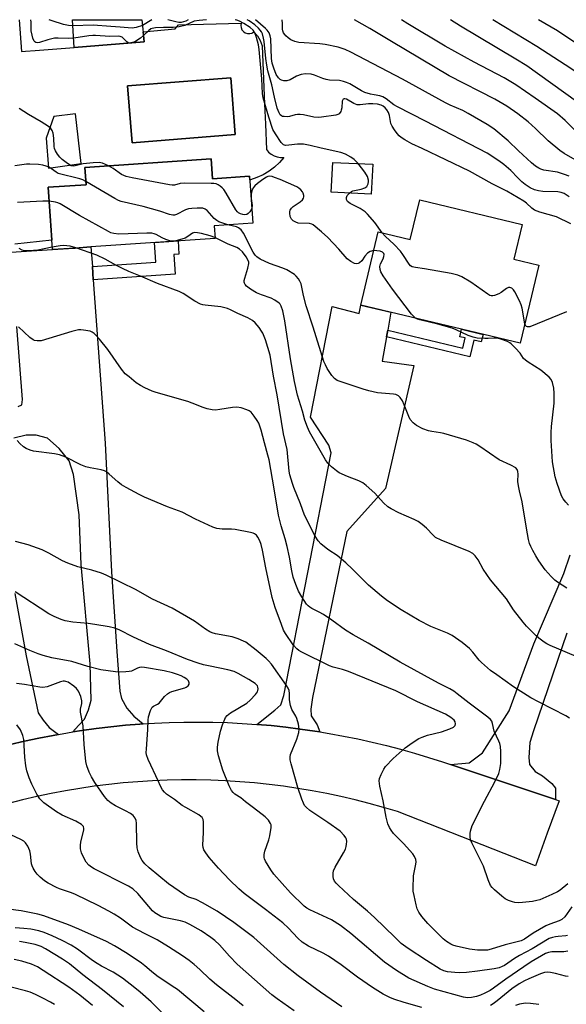
# Model space of a CAD drawing. Units: inches. Extents: x 1243770 to 1249770, y 573452 to 577452.
# Drawn here: x 1247244 to 1247430, y 577118 to 577452 of the extents above; entities that cross this region are included whole.
import ezdxf

# ---------------------------------------------------------------- set-up
doc = ezdxf.new("R2010")
doc.units = ezdxf.units.IN
doc.header["$MEASUREMENT"] = 0
for name, color, linetype in [('BLDG-Footprint', 5, 'Continuous'), ('CULTRL-Pad', 6, 'Continuous'), ('CULTRL-Swimming Pool in Ground', 4, 'Continuous'), ('TRANS-Driveway', 251, 'Continuous'), ('TRANS-Non Street Sidewalk', 7, 'Continuous'), ('TRANS-Road', 130, 'Continuous'), ('Undefined', 1, 'Continuous')]:
    doc.layers.add(name, color=color, linetype=linetype)

msp = doc.modelspace()

# ---------------------------------------------------------------- linework, layer by layer
at = {"layer": 'BLDG-Footprint'}
for points, elevation in [([(1247286.43, 577444.28), (1247262.69, 577442.36), (1247262.07, 577451.81), (1247285.55, 577451.81)], 752.82), ([(1247309.06, 577404.57), (1247309.51, 577397.84), (1247322.16, 577398.71), (1247323.25, 577382.77), (1247310.14, 577381.87), (1247310.43, 577377.58), (1247268.33, 577374.71), (1247262.96, 577374.34), (1247255.26, 577373.82), (1247253.82, 577394.95), (1247266.71, 577395.83), (1247266.31, 577401.65)], 745.22), ([(1247363.93, 577402.77), (1247363.45, 577392.64), (1247349.88, 577393.27), (1247350.35, 577403.41)], 750.24), ([(1247414.64, 577382.33), (1247411.82, 577370.55), (1247420.32, 577368.52), (1247413.97, 577342.02), (1247359.84, 577354.99), (1247365.79, 577379.83), (1247376.67, 577377.22), (1247379.89, 577390.66)], 749.14)]:
    msp.add_lwpolyline(points, close=True, dxfattribs=dict(at, elevation=elevation))
at = {"layer": 'CULTRL-Pad'}
msp.add_polyline3d([(1247243.99, 577451.81, 0), (1247244.82, 577440.98, 0), (1247246.07, 577441.08, 0), (1247249.43, 577441.33, 0), (1247262.69, 577442.36, 0), (1247286.43, 577444.28, 0), (1247286.04, 577447.64, 0), (1247296.9, 577448.67, 0), (1247298.04, 577450.09, 0), (1247319.34, 577450.66, 0), (1247319.19, 577449.9, 0), (1247319.26, 577449.13, 0), (1247319.55, 577448.41, 0), (1247320.04, 577447.8, 0), (1247320.67, 577447.36, 0), (1247321.41, 577447.11, 0), (1247322.18, 577447.08, 0), (1247322.93, 577447.28, 0), (1247323.6, 577447.68, 0), (1247324.81, 577446.29, 0), (1247325.77, 577444.71, 0), (1247326.44, 577442.99, 0), (1247327.24, 577423.19, 0), (1247327.51, 577416.38, 0), (1247327.86, 577407.78, 0), (1247328.59, 577406.9, 0), (1247329.47, 577406.17, 0), (1247330.47, 577405.61, 0), (1247331.55, 577405.23, 0), (1247332.68, 577405.06, 0), (1247333.82, 577405.08, 0), (1247332.3, 577403.33, 0), (1247330.61, 577401.75, 0), (1247328.75, 577400.36, 0), (1247326.76, 577399.18, 0), (1247324.65, 577398.22, 0), (1247322.46, 577397.48, 0), (1247322.25, 577397.44, 0), (1247322.16, 577398.71, 0), (1247309.51, 577397.84, 0), (1247309.06, 577404.57, 0), (1247266.31, 577401.65, 0), (1247266.71, 577395.83, 0), (1247253.82, 577394.95, 0), (1247255.05, 577376.98, 0), (1247242.52, 577375.69, 0)], dxfattribs=at)
for points in [[(1247317.28, 577412.83, 0), (1247315.75, 577432.14, 0), (1247280.73, 577429.36, 0), (1247282.26, 577410.05, 0)], [(1247265.05, 577402.96, 0), (1247263.11, 577419.83, 0), (1247255.7, 577418.98, 0), (1247253.1, 577411.57, 0), (1247253.96, 577401.41, 0)]]:
    msp.add_polyline3d(points, close=True, dxfattribs=at)
at = {"layer": 'CULTRL-Swimming Pool in Ground'}
msp.add_lwpolyline([(1247317.28, 577412.83), (1247282.26, 577410.05), (1247280.73, 577429.36), (1247315.75, 577432.14)], close=True, dxfattribs=at)
at = {"layer": 'TRANS-Driveway'}
msp.add_lwpolyline([(1247369, 577346.46), (1247368.59, 577344.18), (1247367.11, 577335.91), (1247377.83, 577334.5), (1247368.3, 577292.7), (1247355.1, 577278.12), (1247343.44, 577221.86), (1247342.91, 577217.82), (1247343.09, 577215.53), (1247345.02, 577212.54), (1247346.02, 577210.12), (1247344.25, 577210.4), (1247339.35, 577211.11), (1247334.43, 577211.73), (1247329.5, 577212.25), (1247324.56, 577212.68), (1247330.75, 577217.48), (1247332.73, 577219.27), (1247333.81, 577222.51), (1247349.85, 577304.87), (1247349.06, 577307.41), (1247342.86, 577316.95), (1247350.21, 577354.45), (1247359.28, 577352.11), (1247359.84, 577354.99), (1247370.09, 577352.53)], close=True, dxfattribs=at)
at = {"layer": 'TRANS-Non Street Sidewalk'}
for points in [[(1247269.13, 577363.57), (1247268.81, 577368.03), (1247290.37, 577369.5), (1247289.92, 577376.18), (1247297.89, 577376.73), (1247298.2, 577372.26), (1247296.44, 577372.14), (1247296.89, 577365.46)], [(1247368.59, 577344.18), (1247369, 577346.46), (1247394.44, 577340.37), (1247395.27, 577343.81), (1247393.44, 577344.25), (1247394.05, 577346.79), (1247401.36, 577345.04), (1247400.75, 577342.5), (1247398.21, 577343.11), (1247396.85, 577337.41)]]:
    msp.add_lwpolyline(points, close=True, dxfattribs=at)
at = {"layer": 'TRANS-Road'}
for points in [[(1247241.2, 577372.96), (1247255.26, 577373.82), (1247262.47, 577374.31), (1247262.96, 577374.34), (1247268.33, 577374.71), (1247268.81, 577368.03), (1247269.13, 577363.57), (1247273.14, 577308.09), (1247275.32, 577264.49), (1247277.09, 577237.37), (1247278.13, 577223.96), (1247278.72, 577221.43), (1247280.52, 577218.15), (1247282.9, 577215.47), (1247286.05, 577212.85), (1247284.94, 577212.78), (1247280, 577212.38), (1247275.07, 577211.87), (1247270.15, 577211.28), (1247265.24, 577210.6), (1247262.14, 577210.11), (1247264.11, 577212.28), (1247266.15, 577214.42), (1247267.54, 577217.63), (1247268.39, 577220.94), (1247268.07, 577233.25), (1247264.97, 577266.94), (1247264.33, 577283.78), (1247262.46, 577297.49), (1247260.99, 577302.06), (1247257.49, 577306.35), (1247253.6, 577309.84), (1247249.7, 577310.78), (1247246.34, 577310.78), (1247242.18, 577309.84)], [(1247243.65, 577320.52), (1247244.83, 577321.11), (1247245.12, 577322.88), (1247243.2, 577347.68)], [(1247429.72, 577243.68), (1247418.47, 577210.54), (1247417.26, 577206.52), (1247416.86, 577201.46), (1247417.06, 577199.05), (1247419.07, 577196.64), (1247421.48, 577195.23), (1247424.7, 577192.62), (1247425.9, 577191.02), (1247425.9, 577189.01), (1247425.96, 577187.17), (1247390.27, 577199.03), (1247396.69, 577199.58), (1247401.13, 577203.02), (1247410.24, 577217.31), (1247418.62, 577239.96), (1247428.72, 577263.85), (1247430.94, 577270.25)], [(1247242.45, 577257.06), (1247246.35, 577235.95), (1247250.37, 577216.61), (1247252.12, 577214.07), (1247254.13, 577211.65), (1247257.29, 577209.28), (1247255.46, 577208.96), (1247250.6, 577208), (1247245.75, 577206.95), (1247240.93, 577205.81)], [(1247240.93, 577205.81), (1247245.75, 577206.95), (1247250.6, 577208), (1247255.46, 577208.96), (1247257.29, 577209.28), (1247260.34, 577209.83), (1247262.14, 577210.11), (1247265.24, 577210.6), (1247270.15, 577211.28), (1247275.07, 577211.87), (1247280, 577212.38), (1247284.94, 577212.78), (1247286.05, 577212.85), (1247289.89, 577213.09), (1247294.84, 577213.31), (1247299.8, 577213.44), (1247304.75, 577213.48), (1247309.71, 577213.42), (1247314.66, 577213.27), (1247319.62, 577213.02), (1247324.56, 577212.68), (1247329.5, 577212.25), (1247334.43, 577211.73), (1247339.35, 577211.11), (1247344.25, 577210.4), (1247346.02, 577210.12), (1247349.15, 577209.6), (1247354.02, 577208.71), (1247358.88, 577207.73), (1247363.72, 577206.65), (1247368.54, 577205.49), (1247373.34, 577204.23), (1247378.11, 577202.89), (1247382.85, 577201.45), (1247387.57, 577199.93), (1247390.27, 577199.03), (1247425.96, 577187.17), (1247427.19, 577186.76), (1247423.15, 577175.74), (1247419.11, 577164.72), (1247372.28, 577183.07), (1247367.54, 577184.5), (1247362.76, 577185.83), (1247357.97, 577187.05), (1247353.14, 577188.18), (1247348.3, 577189.21), (1247343.43, 577190.13), (1247338.55, 577190.96), (1247333.65, 577191.68), (1247328.74, 577192.3), (1247323.81, 577192.81), (1247318.87, 577193.23), (1247313.93, 577193.53), (1247308.98, 577193.74), (1247304.03, 577193.84), (1247299.08, 577193.84), (1247294.13, 577193.74), (1247289.18, 577193.53), (1247284.24, 577193.22), (1247279.3, 577192.8), (1247274.37, 577192.28), (1247269.46, 577191.66), (1247264.56, 577190.94), (1247259.68, 577190.12), (1247254.81, 577189.18), (1247249.97, 577188.16), (1247245.15, 577187.03), (1247240.35, 577185.8)]]:
    msp.add_lwpolyline(points, dxfattribs=at)
at = {"layer": 'Undefined'}
msp.add_line((1247281.86, 577443.91, 750), (1247281.46, 577443.88, 750), dxfattribs=at)
for points, elevation in [([(1247285.77, 577449.9), (1247283.68, 577449.14), (1247282.27, 577448.91), (1247278.26, 577449.33), (1247275.03, 577449.5), (1247269.06, 577449.99), (1247262.21, 577449.76)], 752), ([(1247430.59, 577391.68), (1247428.87, 577392.82), (1247427.8, 577393.2), (1247426.68, 577393.4), (1247421.66, 577393.56), (1247420.2, 577393.7), (1247418.83, 577394.1), (1247417.37, 577394.81), (1247415.62, 577395.92), (1247414.52, 577396.8), (1247413.13, 577398.11), (1247410.74, 577400.63), (1247408.4, 577402.66), (1247406.74, 577403.87), (1247402.79, 577406.48), (1247381.82, 577417.4), (1247372.34, 577422.24), (1247371.09, 577422.97), (1247368.51, 577424.93), (1247367.3, 577425.67), (1247366.31, 577426), (1247364.37, 577426.27), (1247363.21, 577426.51), (1247361.23, 577427.1), (1247360.11, 577427.64), (1247357.9, 577429.01), (1247356.1, 577430.02), (1247355.06, 577430.51), (1247354.04, 577430.87), (1247352.7, 577431.16), (1247349.26, 577431.33), (1247348.12, 577431.47), (1247347, 577431.83), (1247344.15, 577433.01), (1247343.07, 577433.28), (1247341.09, 577433.42), (1247339.7, 577433.22), (1247338.09, 577432.66), (1247335.87, 577431.46), (1247334.83, 577431.08), (1247334.3, 577431.03), (1247333.78, 577431.09), (1247333, 577431.32), (1247332.52, 577431.56), (1247331.92, 577432.09), (1247331.2, 577433.2), (1247330.33, 577435.33), (1247329.76, 577437.03), (1247329.54, 577438.7), (1247329.33, 577445.35), (1247329.15, 577446.39), (1247328.75, 577447.35), (1247328.15, 577448.25), (1247327.59, 577448.88), (1247324.16, 577451.81)], 754), ([(1247430.58, 577398.69), (1247429.01, 577399.31), (1247426.56, 577400.07), (1247421.98, 577400.73), (1247420.94, 577401.05), (1247420.23, 577401.4), (1247419.1, 577402.16), (1247417.8, 577403.2), (1247413.41, 577407.28), (1247409.82, 577410.75), (1247405.04, 577414.73), (1247402.73, 577416.3), (1247396.34, 577419.98), (1247394.46, 577420.95), (1247390.19, 577422.82), (1247388.62, 577423.6), (1247374.03, 577431.62), (1247356.46, 577440.8), (1247354.62, 577441.69), (1247352.2, 577442.47), (1247347.74, 577443.44), (1247346, 577443.65), (1247338.82, 577444.09), (1247337.46, 577444.44), (1247336.19, 577445.01), (1247335.27, 577445.64), (1247334.43, 577446.36), (1247334.07, 577446.76), (1247333.69, 577447.37), (1247333.44, 577448.07), (1247333.35, 577448.62), (1247333.36, 577450.6), (1247333.23, 577451.61), (1247333.15, 577451.81)], 756), ([(1247527.82, 577357.11), (1247526.48, 577357.78), (1247525.94, 577358.22), (1247525.42, 577358.89), (1247524.31, 577360.63), (1247523.58, 577361.55), (1247518.3, 577367.11), (1247516.73, 577368.57), (1247509.5, 577374.38), (1247499.83, 577381.03), (1247497.89, 577382.22), (1247492.28, 577385.41), (1247475.34, 577395.58), (1247470.61, 577397.81), (1247460.69, 577401.83), (1247458.76, 577402.84), (1247456, 577404.89), (1247453.99, 577406.51), (1247445.95, 577414.17), (1247441.85, 577417.74), (1247416.26, 577436.11), (1247412.42, 577438.47), (1247393.72, 577449.64), (1247390.3, 577451.8)], 762), ([(1247532.75, 577364.88), (1247530.43, 577365.17), (1247529.46, 577365.6), (1247528.55, 577366.2), (1247527.5, 577367.19), (1247523.21, 577372.04), (1247517.09, 577377.69), (1247514.26, 577379.85), (1247505.91, 577385.64), (1247502.52, 577387.8), (1247493.72, 577393.03), (1247481.79, 577400.63), (1247473.93, 577404.44), (1247467.43, 577407.44), (1247464.37, 577409.08), (1247462.9, 577410.01), (1247461.99, 577410.73), (1247460.07, 577412.54), (1247456.47, 577416.6), (1247454.78, 577418.13), (1247442.09, 577427.67), (1247431.16, 577435.29), (1247419.57, 577442.72), (1247404.68, 577451.8)], 764), ([(1247434.23, 577442.92), (1247426.62, 577447.98), (1247420.18, 577451.8)], 766), ([(1247281.46, 577443.88), (1247280.97, 577443.96), (1247280.45, 577444.26), (1247279.47, 577445.37), (1247278.9, 577445.84), (1247278.23, 577446.16), (1247277.75, 577446.26), (1247274.74, 577446.08), (1247269.9, 577446.5), (1247268.96, 577446.5), (1247267.61, 577446.36), (1247262.48, 577445.57)], 750), ([(1247286.18, 577446.41), (1247285.09, 577445.54), (1247283.6, 577444.54), (1247282.85, 577444.19), (1247281.86, 577443.91)], 750), ([(1247266.64, 577396.95), (1247265.54, 577397.49), (1247264.56, 577397.83), (1247257.22, 577399.67), (1247256.53, 577400.02), (1247254.98, 577401.23), (1247254.25, 577401.68), (1247253.16, 577402.12), (1247252.03, 577402.44), (1247250.57, 577402.66), (1247247.64, 577402.83), (1247246.49, 577402.75), (1247242.51, 577402.26)], 746), ([(1247356, 577392.99), (1247356.68, 577393.49), (1247357.18, 577393.7), (1247359.95, 577394.29), (1247361.27, 577394.77), (1247361.91, 577395.23), (1247362.19, 577395.64), (1247362.38, 577396.12), (1247362.52, 577396.9), (1247362.49, 577397.39), (1247362.15, 577398.61), (1247361.19, 577400.1), (1247358.93, 577403)], 750), ([(1247322.9, 577387.86), (1247322.65, 577387.28), (1247322.19, 577386.6), (1247321.64, 577386.02), (1247321.21, 577385.76), (1247320.53, 577385.63), (1247319.81, 577385.69), (1247319.12, 577385.9), (1247318.44, 577386.27), (1247318.02, 577386.64), (1247317.5, 577387.33), (1247314.22, 577392.93), (1247313.42, 577394.15), (1247312.85, 577394.75), (1247312.22, 577395.27), (1247311.54, 577395.73), (1247310.83, 577396.07), (1247309.99, 577396.23), (1247309.13, 577396.28), (1247300.04, 577396.34), (1247298.61, 577396.2), (1247296.69, 577395.64), (1247295.85, 577395.64), (1247294.98, 577395.75), (1247282.36, 577398.14), (1247280.33, 577398.63), (1247279.49, 577398.93), (1247278.71, 577399.33), (1247275.82, 577401.37), (1247274.33, 577402.2)], 748), ([(1247314.82, 577382.19), (1247313.04, 577382.72), (1247311.73, 577383.26), (1247310.99, 577383.65), (1247310.11, 577384.4), (1247307.73, 577387.08), (1247307.08, 577387.55), (1247306.34, 577387.83), (1247305.5, 577387.91), (1247304.34, 577387.89), (1247302.59, 577387.78), (1247301.45, 577387.62), (1247300.44, 577387.25), (1247297.4, 577385.72), (1247296.62, 577385.47), (1247296.09, 577385.44), (1247295, 577385.68), (1247291.66, 577386.8), (1247286.06, 577388.43), (1247278.53, 577390.13), (1247277.71, 577390.43), (1247276.41, 577391.12), (1247266.64, 577396.95)], 746), ([(1247364.27, 577373.46), (1247363.04, 577373.14), (1247362.18, 577372.58), (1247361.27, 577371.57), (1247360.19, 577370), (1247359.42, 577369.31), (1247358.96, 577369.08), (1247358.49, 577368.97), (1247357.73, 577369.13), (1247356.45, 577369.78), (1247355.28, 577370.66), (1247352.4, 577373.96), (1247348.74, 577377.87), (1247346.52, 577379.88), (1247343.7, 577382.17), (1247343.25, 577382.43), (1247342.47, 577382.64), (1247338.67, 577382.79), (1247337.89, 577383.05), (1247336.94, 577383.59), (1247336.36, 577384.13), (1247335.95, 577385.08), (1247335.78, 577386.16), (1247335.8, 577386.69), (1247335.93, 577387.18), (1247336.32, 577387.84), (1247336.9, 577388.39), (1247339.35, 577389.95), (1247340.13, 577390.65), (1247340.48, 577391.25), (1247340.57, 577391.7), (1247340.52, 577392.18), (1247340.29, 577392.91), (1247340.05, 577393.37), (1247339.52, 577394.05), (1247338.87, 577394.63), (1247338.14, 577395.1), (1247332.52, 577397.56), (1247330.63, 577398.29), (1247329.82, 577398.56), (1247329, 577398.69), (1247328.32, 577398.6), (1247327.85, 577398.41), (1247326.67, 577397.62), (1247324.84, 577396.18), (1247323.97, 577395.43), (1247323.41, 577394.8), (1247322.92, 577393.77), (1247322.71, 577392.61), (1247322.73, 577391.12), (1247323.04, 577388.8), (1247322.9, 577387.86)], 748), ([(1247367.16, 577379.5), (1247364.6, 577382.95), (1247362.14, 577385.84), (1247361.36, 577386.61), (1247359.64, 577387.77), (1247356.27, 577389.46), (1247355.41, 577390.1), (1247355.05, 577390.75), (1247354.98, 577391.46), (1247355.28, 577392.16), (1247356, 577392.99)], 750), ([(1247254.14, 577390.2), (1247251.95, 577390.18), (1247243.36, 577389.79)], 744), ([(1247310.41, 577377.9), (1247308.74, 577378.48), (1247305.87, 577379.23), (1247304.48, 577379.52), (1247303.41, 577379.57), (1247302.81, 577379.38), (1247301.25, 577378.21), (1247300.27, 577377.69), (1247297.54, 577376.86), (1247296.72, 577376.69), (1247295.89, 577376.62), (1247295.1, 577376.75), (1247293.79, 577377.18), (1247292.51, 577377.74), (1247290.46, 577378.94), (1247289.77, 577379.18), (1247289.01, 577379.33), (1247287.25, 577379.36), (1247277.84, 577379.09), (1247276.11, 577379.21), (1247275.05, 577379.54), (1247274.29, 577379.9), (1247264.48, 577385.4), (1247257.87, 577389.35), (1247257.12, 577389.67), (1247256.31, 577389.89), (1247254.14, 577390.2)], 744), ([(1247429.78, 577258.89), (1247426.62, 577260.94), (1247425.72, 577261.64), (1247424.5, 577262.81), (1247422.4, 577265.11), (1247420.31, 577268.2), (1247419.23, 577269.9), (1247418.22, 577271.7), (1247417.55, 577273.01), (1247417.15, 577274.01), (1247416.81, 577275.37), (1247416.08, 577279.32), (1247414.67, 577288.17), (1247413.7, 577291.95), (1247413.36, 577293.65), (1247413.2, 577295.07), (1247413.21, 577297.64), (1247413.13, 577298.47), (1247412.91, 577299.14), (1247412.44, 577299.7), (1247410.8, 577300.66), (1247406.8, 577302.48), (1247400.27, 577306.96), (1247399.06, 577307.74), (1247398.05, 577308.28), (1247395.71, 577309.1), (1247388.07, 577311.35), (1247386.92, 577311.61), (1247383.98, 577312.03), (1247382.84, 577312.27), (1247380.89, 577313.03), (1247378.75, 577314.09), (1247377.61, 577315.02), (1247376.66, 577316.15), (1247376.15, 577317.16), (1247374.6, 577321.14), (1247373.97, 577322.5), (1247373.19, 577323.62), (1247372.64, 577324.15), (1247372.22, 577324.43), (1247371.75, 577324.62), (1247370.92, 577324.79), (1247365.56, 577325.18), (1247362.65, 577325.84), (1247360.67, 577326.42), (1247352.88, 577328.99), (1247351.81, 577329.43), (1247350.94, 577330.03), (1247350.05, 577331.09), (1247348.49, 577333.49), (1247347.86, 577334.66), (1247347.39, 577335.86), (1247343.73, 577347.43), (1247341.34, 577354.67), (1247340.42, 577358.23), (1247339.59, 577362.22), (1247339.2, 577363.08), (1247338.73, 577363.83), (1247338, 577364.74), (1247337.37, 577365.3), (1247334.75, 577366.91), (1247333.45, 577367.47), (1247328.85, 577369.03), (1247325.78, 577370.55), (1247324.6, 577371.3), (1247324.02, 577371.91), (1247323.4, 577372.9), (1247320.04, 577379.34), (1247319.26, 577380.52), (1247318.44, 577381.19), (1247317.71, 577381.54), (1247314.82, 577382.19)], 746), ([(1247415.54, 577348.58), (1247414.62, 577353.97), (1247414.33, 577355.1), (1247413.76, 577356.41), (1247412.12, 577359.5), (1247411.66, 577360.2), (1247411.1, 577360.74), (1247410.43, 577360.99), (1247409.97, 577360.94), (1247409.28, 577360.6), (1247407.46, 577359.26), (1247406.72, 577358.84), (1247405.18, 577358.23), (1247404.66, 577358.12), (1247404.16, 577358.12), (1247403.66, 577358.27), (1247402.93, 577358.68), (1247397.19, 577362.78), (1247394.11, 577364.51), (1247392.79, 577365.12), (1247390.5, 577365.64), (1247381.5, 577367.26), (1247378.38, 577367.73), (1247377.34, 577367.99), (1247376.78, 577368.31), (1247376.27, 577368.83), (1247374.18, 577372.18), (1247373.35, 577373.28), (1247371.14, 577375.52), (1247368.18, 577378.33), (1247367.16, 577379.5)], 750), ([(1247435.89, 577234.53), (1247424.15, 577239.43), (1247422.96, 577240.04), (1247422.05, 577240.63), (1247420.27, 577241.97), (1247419.41, 577242.71), (1247416.07, 577246.03), (1247414.92, 577247.38), (1247411.7, 577251.58), (1247409.32, 577255.3), (1247403.91, 577261.71), (1247401.42, 577265.38), (1247399.66, 577268.55), (1247398.67, 577269.89), (1247397.91, 577270.66), (1247396.65, 577271.35), (1247387.11, 577275.25), (1247385.27, 577276.13), (1247384.39, 577276.88), (1247382.19, 577279.29), (1247380.66, 577280.53), (1247379.29, 577281.51), (1247378.03, 577282.18), (1247372.75, 577284.48), (1247370.21, 577285.79), (1247369, 577286.53), (1247367.62, 577287.85), (1247364.61, 577291.17), (1247361.7, 577293.76), (1247360.53, 577294.67), (1247359.26, 577295.33), (1247355.31, 577296.75), (1247352.59, 577298.08), (1247351.66, 577298.71), (1247349.89, 577300.12), (1247348.71, 577301.31), (1247347.93, 577302.48), (1247342.49, 577311.96), (1247341.76, 577313.51), (1247340.94, 577315.86), (1247340.08, 577319.02), (1247338.44, 577324.44), (1247337.39, 577329), (1247336.01, 577336.75), (1247334.12, 577349.59), (1247333.41, 577353.02), (1247332.88, 577354.61), (1247332.49, 577355.26), (1247332.14, 577355.65), (1247330.76, 577356.63), (1247329.47, 577357.27), (1247326.17, 577358.44), (1247324.54, 577359.15), (1247322.48, 577360.32), (1247321.11, 577361.44), (1247320.63, 577362), (1247320.4, 577362.41), (1247320.3, 577362.73), (1247320.29, 577363.26), (1247320.49, 577364.09), (1247321.6, 577367.46), (1247321.88, 577369.04), (1247321.84, 577369.57), (1247321.67, 577370.1), (1247320.95, 577371.39), (1247319.73, 577373.07), (1247318.75, 577373.96), (1247317.77, 577374.46), (1247314.91, 577375.6), (1247310.41, 577377.9)], 744), ([(1247255.21, 577374.57), (1247250.34, 577373.57), (1247247.2, 577373.34), (1247245.8, 577373.42), (1247244.99, 577373.66), (1247243.99, 577374.19)], 742), ([(1247263.2, 577374.36), (1247261.25, 577374.93), (1247259.07, 577375.21), (1247257.93, 577375.12), (1247255.21, 577374.57)], 742), ([(1247430.69, 577214.82), (1247429.45, 577215.54), (1247425.04, 577217.86), (1247420.14, 577220.29), (1247417.6, 577221.67), (1247411.73, 577225.44), (1247405.97, 577229.46), (1247403.86, 577231.02), (1247400.81, 577233.68), (1247400.04, 577234.53), (1247397.9, 577237.21), (1247396.7, 577238.42), (1247394.23, 577240.45), (1247390.85, 577242.83), (1247389.29, 577243.66), (1247383.67, 577245.88), (1247379.65, 577247.91), (1247373.58, 577251.5), (1247368.99, 577254.62), (1247366.91, 577256.2), (1247362.47, 577259.88), (1247357.1, 577265.36), (1247354.81, 577267.5), (1247351.86, 577269.94), (1247349.01, 577271.8), (1247348.1, 577272.48), (1247346.36, 577273.94), (1247345.38, 577274.94), (1247344.38, 577276.58), (1247340.81, 577283.64), (1247339.38, 577287.52), (1247337.12, 577293.03), (1247336.65, 577294.42), (1247335.85, 577297.32), (1247335.58, 577298.59), (1247334.88, 577306.01), (1247333.61, 577311.31), (1247331.46, 577324.47), (1247330.31, 577330.9), (1247329.16, 577337.96), (1247327.5, 577343.2), (1247326.64, 577345.39), (1247326.22, 577346.17), (1247325.39, 577347.4), (1247324.06, 577348.98), (1247323.19, 577349.72), (1247321.54, 577350.69), (1247318.21, 577352.16), (1247315.72, 577353.39), (1247314.67, 577353.81), (1247312.42, 577354.39), (1247307.11, 577354.89), (1247306.24, 577355.05), (1247305.48, 577355.31), (1247303.52, 577356.28), (1247299.58, 577358.9), (1247298.3, 577359.61), (1247290.85, 577362.24), (1247285.14, 577364.82), (1247281.17, 577366.42), (1247279.07, 577367.35), (1247276.77, 577368.48), (1247273.1, 577370.55), (1247270.28, 577371.86), (1247263.2, 577374.36)], 742), ([(1247378.47, 577350.53), (1247377.82, 577351.06), (1247377.05, 577351.94), (1247370.58, 577360.32), (1247367.42, 577364.94), (1247366.69, 577366.2), (1247366.43, 577367.01), (1247366.37, 577368.11), (1247366.6, 577368.97), (1247367.44, 577370.64), (1247367.71, 577371.4), (1247367.78, 577372.12), (1247367.66, 577372.49), (1247367.19, 577372.96), (1247366.47, 577373.24), (1247365.37, 577373.43), (1247364.27, 577373.46)], 748), ([(1247429.61, 577352.7), (1247417.17, 577347.64), (1247416.47, 577347.56), (1247416.08, 577347.7), (1247415.77, 577348.03), (1247415.54, 577348.58)], 750), ([(1247430.34, 577287.08), (1247429.41, 577288.06), (1247428.53, 577289.24), (1247427.95, 577290.26), (1247426.44, 577294.39), (1247425.85, 577296.65), (1247424.86, 577301.81), (1247424.49, 577309.04), (1247424.5, 577311.74), (1247424.62, 577313.82), (1247425.43, 577321.7), (1247425.47, 577325.08), (1247425.31, 577326.76), (1247424.92, 577328.7), (1247424.47, 577329.7), (1247423.76, 577330.54), (1247420.93, 577332.86), (1247416.65, 577335.58), (1247415.71, 577336.28), (1247415.12, 577336.89), (1247413.93, 577338.65), (1247412.35, 577340.38), (1247410.87, 577341.81), (1247410.41, 577342.15), (1247409.63, 577342.56), (1247407.4, 577343.4), (1247405.98, 577343.76), (1247405.17, 577343.79), (1247403.04, 577343.61), (1247401.92, 577343.6), (1247399.38, 577343.79), (1247398.02, 577344.03), (1247396.29, 577344.67), (1247392.27, 577346.62), (1247390.9, 577347.19), (1247386.05, 577348.51), (1247379.94, 577349.95), (1247379.1, 577350.22), (1247378.47, 577350.53)], 748), ([(1247430.14, 577158.54), (1247427.53, 577156.47), (1247426.57, 577155.82), (1247424.72, 577154.93), (1247420.67, 577153.18), (1247419.59, 577152.88), (1247418.17, 577152.63), (1247414.72, 577152.19), (1247413.28, 577152.14), (1247412.15, 577152.24), (1247411.31, 577152.43), (1247409.95, 577152.94), (1247408.91, 577153.46), (1247407.72, 577154.34), (1247405.24, 577156.49), (1247404.39, 577157.31), (1247403.87, 577158), (1247403.07, 577159.88), (1247401.49, 577164.52), (1247397.56, 577172.46), (1247397.14, 577173.52), (1247396.96, 577174.49), (1247396.95, 577175.63), (1247397.06, 577176.49), (1247397.67, 577178.41), (1247401.83, 577186.68), (1247405.38, 577193.21), (1247406.68, 577196.05), (1247407.07, 577197.41), (1247407.36, 577199.41), (1247407.42, 577200.86), (1247407.4, 577203.48), (1247407.22, 577205.14), (1247407, 577206.2), (1247406.74, 577206.99), (1247405.12, 577210.41), (1247404.56, 577213.01), (1247404.3, 577213.75), (1247403.87, 577214.36), (1247403, 577215.14), (1247396.65, 577219.9), (1247392.62, 577223.1), (1247391.47, 577223.92), (1247390.04, 577224.74), (1247386.26, 577226.62), (1247373.18, 577233.79), (1247362.36, 577240.23), (1247357.26, 577243.11), (1247354.72, 577244.71), (1247350.08, 577248.08), (1247347.25, 577249.94), (1247345.8, 577250.8), (1247343.25, 577252), (1247342.53, 577252.42), (1247341.97, 577252.86), (1247341.44, 577253.47), (1247339.88, 577255.91), (1247338.72, 577257.92), (1247337.83, 577260.1), (1247336.97, 577262.6), (1247336.5, 577264.77), (1247335.72, 577269.47), (1247334.9, 577273.06), (1247334.21, 577275.69), (1247332.83, 577280.11), (1247331.95, 577283.65), (1247330.53, 577292.59), (1247328.74, 577302.42), (1247328.38, 577304.02), (1247327.18, 577308.2), (1247326.13, 577312.5), (1247325.77, 577313.59), (1247325.23, 577314.86), (1247324.71, 577315.85), (1247323.72, 577317.27), (1247322.64, 577318.6), (1247321.98, 577319.11), (1247321.2, 577319.45), (1247319.25, 577320.05), (1247317.83, 577320.32), (1247316.39, 577320.23), (1247312.04, 577319.52), (1247310.59, 577319.36), (1247309.47, 577319.43), (1247307.81, 577319.75), (1247306.44, 577320.16), (1247302.64, 577321.73), (1247301.25, 577322.23), (1247290.44, 577325.26), (1247289.07, 577325.79), (1247286.64, 577326.91), (1247285.14, 577327.73), (1247283.71, 577328.64), (1247281.25, 577330.57), (1247279.98, 577331.69), (1247278.74, 577333.26), (1247274.02, 577339.91), (1247271.23, 577343.35), (1247270.09, 577344.67), (1247269.47, 577345.28), (1247268.79, 577345.75), (1247268.03, 577346.08), (1247265.79, 577346.49), (1247264.93, 577346.56), (1247264.08, 577346.52), (1247261.82, 577345.96), (1247251.49, 577342.88), (1247250.93, 577342.79), (1247250.06, 577342.81), (1247249.2, 577342.97), (1247248.67, 577343.16), (1247247.56, 577343.96), (1247243.76, 577347.55)], 740), ([(1247431.51, 577150.79), (1247429.04, 577147.42), (1247428.06, 577146.5), (1247427.21, 577146.06), (1247424.02, 577144.94), (1247422.7, 577144.33), (1247418.37, 577141.84), (1247415.45, 577139.81), (1247414.23, 577139.27), (1247408.89, 577137.9), (1247404.09, 577136.36), (1247402.83, 577136.12), (1247401.73, 577136.04), (1247399.42, 577136.1), (1247396.79, 577136.42), (1247392.25, 577137.45), (1247391.15, 577137.77), (1247390.37, 577138.12), (1247388.91, 577139.03), (1247387.86, 577139.91), (1247382.61, 577145.07), (1247380.54, 577147.5), (1247379.58, 577149), (1247379.04, 577150.05), (1247378.63, 577151.45), (1247377.94, 577154.62), (1247377.68, 577156.07), (1247377.62, 577156.94), (1247377.8, 577161.28), (1247377.97, 577162.44), (1247378.59, 577165.29), (1247378.66, 577166.09), (1247378.57, 577166.87), (1247378.15, 577167.86), (1247377.49, 577168.79), (1247374.32, 577172.27), (1247371, 577175.66), (1247370.13, 577176.73), (1247369.57, 577177.66), (1247369.07, 577178.98), (1247368.44, 577181.17), (1247367.49, 577186.71), (1247366.28, 577191.66), (1247366.14, 577193.5), (1247366.25, 577194.29), (1247366.75, 577195.63), (1247367.66, 577197.44), (1247368.3, 577198.39), (1247370.84, 577201.15), (1247374.96, 577204.73), (1247377.34, 577206.42), (1247379.61, 577207.85), (1247380.66, 577208.4), (1247382.56, 577209.02), (1247387.31, 577210.21), (1247390.06, 577211.2), (1247391.33, 577211.78), (1247391.88, 577212.25), (1247392.04, 577212.85), (1247391.93, 577213.5), (1247391.52, 577214.13), (1247390.37, 577215.03), (1247388.58, 577216.11), (1247379.06, 577220.39), (1247371.74, 577224.09), (1247355.68, 577230.67), (1247353.72, 577231.29), (1247350.53, 577232.06), (1247349.23, 577232.51), (1247339.85, 577237.16), (1247338.82, 577237.75), (1247338.13, 577238.29), (1247336.91, 577239.66), (1247334.33, 577243.49), (1247333.67, 577244.68), (1247332.93, 577246.56), (1247330.86, 577252.3), (1247329.82, 577255.72), (1247327.62, 577265.81), (1247326.5, 577271.81), (1247326.04, 577273.72), (1247325.59, 577275.02), (1247324.99, 577276.22), (1247324.5, 577276.85), (1247323.86, 577277.34), (1247323.34, 577277.57), (1247322.49, 577277.8), (1247317.21, 577278.78), (1247316.03, 577278.9), (1247312.82, 577278.92), (1247311.08, 577279.2), (1247309.66, 577279.58), (1247303.83, 577282.3), (1247299.23, 577284.75), (1247294.35, 577286.56), (1247286.52, 577289.78), (1247284.65, 577290.64), (1247280.22, 577293.06), (1247278.7, 577293.98), (1247277.4, 577295.03), (1247274.56, 577297.64), (1247273.65, 577298.33), (1247272.92, 577298.75), (1247271.81, 577299.08), (1247268.04, 577299.69), (1247266.54, 577300.05), (1247264.94, 577300.76), (1247259.79, 577303.39), (1247257.66, 577304.16), (1247255.96, 577304.52), (1247248.88, 577305.43), (1247247.74, 577305.73), (1247246.36, 577306.25), (1247245.41, 577306.84), (1247244.2, 577307.97), (1247243.26, 577309.01)], 738), ([(1247430.05, 577141.02), (1247429.49, 577140.9), (1247426.82, 577140.75), (1247425.96, 577140.63), (1247424.86, 577140.37), (1247423.8, 577139.98), (1247418.04, 577136.55), (1247413.68, 577134.29), (1247411.98, 577133.21), (1247408.64, 577130.87), (1247407.89, 577130.49), (1247406.82, 577130.09), (1247405.09, 577129.73), (1247399.47, 577128.96), (1247395.78, 577128.52), (1247393.5, 577128.38), (1247391.81, 577128.43), (1247389.31, 577128.76), (1247388.01, 577129.08), (1247386.84, 577129.59), (1247382.19, 577132.52), (1247376, 577136.6), (1247373.62, 577138.34), (1247371.38, 577140.42), (1247364.54, 577147.16), (1247362.1, 577149.32), (1247357.37, 577153.3), (1247352.33, 577157.99), (1247351.5, 577158.84), (1247350.97, 577159.53), (1247350.67, 577160.27), (1247350.55, 577161.06), (1247350.52, 577162.14), (1247350.62, 577162.94), (1247351.18, 577164.25), (1247354, 577169.07), (1247354.66, 577170.37), (1247354.91, 577171.2), (1247355.06, 577172.06), (1247355.11, 577172.91), (1247355.01, 577173.72), (1247354.78, 577174.23), (1247354.27, 577174.93), (1247352.83, 577176.42), (1247348.66, 577179.43), (1247342.53, 577183.44), (1247341.33, 577184.57), (1247340.83, 577185.2), (1247340.39, 577185.91), (1247339.83, 577187.28), (1247338.5, 577191.26), (1247336.26, 577199.25), (1247335.93, 577200.68), (1247335.91, 577201.71), (1247336.05, 577202.47), (1247338.15, 577207.63), (1247338.84, 577209.88), (1247338.98, 577211.01), (1247338.73, 577212.7), (1247338.21, 577214.65), (1247337.85, 577215.44), (1247336.5, 577217.73), (1247336.03, 577219.05), (1247335.68, 577220.98), (1247335.67, 577223.2), (1247335.55, 577224.14), (1247335.24, 577224.94), (1247334.68, 577225.93), (1247329.61, 577233.11), (1247328.56, 577234.27), (1247327.76, 577235.03), (1247324.39, 577237.88), (1247320.84, 577240.55), (1247320.09, 577240.96), (1247318.26, 577241.73), (1247316.19, 577242.42), (1247310.56, 577243.42), (1247309.44, 577243.75), (1247308.64, 577244.09), (1247307.16, 577244.99), (1247303.44, 577247.69), (1247295.89, 577252.15), (1247289.18, 577255.2), (1247287.38, 577256.17), (1247283.65, 577258.39), (1247273.53, 577263.31), (1247271.91, 577264.03), (1247268.67, 577264.98), (1247263.86, 577266.14), (1247260.5, 577267.34), (1247258.69, 577268.14), (1247253.99, 577270.76), (1247251.76, 577271.86), (1247247, 577273.56), (1247242.7, 577274.72)], 736), ([(1247430.12, 577135.73), (1247428.71, 577135.54), (1247424.65, 577135.52), (1247423.58, 577135.31), (1247422.59, 577134.9), (1247417.7, 577132.08), (1247415.13, 577130.46), (1247409.11, 577126.26), (1247404.94, 577123.16), (1247403.74, 577122.38), (1247401.99, 577121.44), (1247400.48, 577120.8), (1247399.13, 577120.37), (1247397.41, 577120), (1247396.06, 577119.9), (1247394.71, 577120.06), (1247384.87, 577122.88), (1247382.64, 577123.7), (1247376.22, 577126.58), (1247372.02, 577129.22), (1247367.95, 577132.03), (1247356.53, 577141.69), (1247353.03, 577144.42), (1247349.89, 577146.35), (1247342.56, 577149.76), (1247341.55, 577150.32), (1247340.64, 577150.97), (1247336.02, 577155.47), (1247330.4, 577161.89), (1247329.38, 577163.28), (1247327.54, 577166.26), (1247327.2, 577167.04), (1247327.09, 577167.52), (1247327.11, 577168.57), (1247327.36, 577169.66), (1247328.63, 577173.48), (1247329.01, 577174.86), (1247329.45, 577177.74), (1247329.43, 577178.57), (1247329.29, 577179.06), (1247328.55, 577180.14), (1247327.38, 577181.26), (1247323.49, 577184.37), (1247320.71, 577186.4), (1247319.14, 577187.72), (1247317.19, 577189.01), (1247316.57, 577189.6), (1247316.03, 577190.27), (1247315.23, 577191.8), (1247313.06, 577197.2), (1247311.6, 577202.04), (1247311.28, 577203.76), (1247311.3, 577204.9), (1247311.5, 577206.61), (1247312.3, 577210.33), (1247312.98, 577212.58), (1247314.01, 577215.03), (1247314.52, 577215.7), (1247315.63, 577216.56), (1247321.23, 577219.9), (1247322.32, 577220.87), (1247324.14, 577222.78), (1247324.79, 577223.71), (1247324.96, 577224.22), (1247325.03, 577224.75), (1247324.97, 577225.27), (1247324.78, 577225.72), (1247324.07, 577226.5), (1247323.16, 577227.17), (1247321.92, 577227.93), (1247318.23, 577229.94), (1247316.91, 577230.58), (1247314.77, 577231.24), (1247308.74, 577232.4), (1247306.56, 577232.91), (1247304.69, 577233.45), (1247301.08, 577234.7), (1247293.94, 577237.59), (1247288.23, 577239.75), (1247282.75, 577242.24), (1247277.95, 577244.72), (1247276.39, 577245.33), (1247274.48, 577245.82), (1247269.69, 577246.61), (1247267.44, 577246.93), (1247262.14, 577247.4), (1247259.55, 577247.82), (1247258.17, 577248.22), (1247255.83, 577249.29), (1247254.05, 577250.23), (1247242.64, 577257.61)], 734), ([(1247380.59, 577116.6), (1247374.56, 577118.36), (1247371.04, 577119.48), (1247369.73, 577119.99), (1247367.48, 577121.13), (1247363.9, 577123.38), (1247358.76, 577126.89), (1247353.22, 577131.12), (1247348.91, 577134.04), (1247347.14, 577135.05), (1247342.1, 577137.43), (1247339.95, 577138.8), (1247338.49, 577140.08), (1247335.39, 577143.56), (1247333.45, 577145.32), (1247327.54, 577149.89), (1247320.28, 577155.34), (1247318.48, 577156.84), (1247315.28, 577159.95), (1247311.59, 577163.94), (1247308.48, 577167.51), (1247307.26, 577169.14), (1247306.66, 577170.11), (1247306.39, 577170.88), (1247306.32, 577171.7), (1247306.53, 577175.97), (1247306.5, 577179.56), (1247306.38, 577180.4), (1247306.04, 577181.1), (1247305.64, 577181.47), (1247304.92, 577181.96), (1247300.53, 577184.44), (1247299.31, 577185.2), (1247296.63, 577187.24), (1247293.93, 577189.05), (1247293.3, 577189.63), (1247292.65, 577190.51), (1247291.83, 577191.95), (1247291.2, 577193.26), (1247287.73, 577200.82), (1247287.2, 577202.35), (1247287.11, 577203.1), (1247287.12, 577204.25), (1247287.59, 577210.97), (1247287.73, 577214.1), (1247287.89, 577215.19), (1247288.54, 577217.34), (1247288.86, 577218.08), (1247289.13, 577218.51), (1247289.5, 577218.84), (1247290.94, 577219.49), (1247291.44, 577219.84), (1247293.32, 577222.09), (1247294.34, 577223.05), (1247295.02, 577223.53), (1247295.72, 577223.83), (1247300.14, 577225.1), (1247300.64, 577225.34), (1247301.26, 577225.79), (1247301.66, 577226.34), (1247301.7, 577226.8), (1247301.46, 577227.47), (1247300.91, 577228.01), (1247299.96, 577228.61), (1247298.94, 577229.12), (1247297.64, 577229.65), (1247296.02, 577230.17), (1247293.2, 577230.8), (1247286.46, 577232.03), (1247285.61, 577232.08), (1247284.78, 577232), (1247284.14, 577231.77), (1247282.12, 577230.76), (1247281.3, 577230.58), (1247280.16, 577230.49), (1247277.85, 577230.42), (1247276.69, 577230.46), (1247271.72, 577231.22), (1247267.3, 577232.31), (1247261.79, 577234), (1247255.03, 577235.31), (1247252.12, 577236.03), (1247250.45, 577236.6), (1247247.54, 577237.77), (1247242.55, 577240.03)], 732), ([(1247353.48, 577116.79), (1247346.25, 577121.81), (1247338.61, 577127.39), (1247333.76, 577131.22), (1247323.58, 577140.4), (1247316.77, 577145.42), (1247311.13, 577149.26), (1247306.12, 577152.16), (1247304.07, 577153.22), (1247301.55, 577154.04), (1247300.12, 577154.81), (1247294.66, 577158.53), (1247288.04, 577163.97), (1247286.56, 577165.38), (1247285.69, 577166.52), (1247285.13, 577167.52), (1247284.38, 577169.39), (1247283.98, 577170.76), (1247283.84, 577172.49), (1247283.75, 577179.21), (1247283.64, 577180.06), (1247283.33, 577180.84), (1247282.64, 577181.75), (1247281.76, 577182.4), (1247280.06, 577183.36), (1247276.64, 577185), (1247275.17, 577185.94), (1247274.04, 577186.84), (1247272.95, 577188.17), (1247269.62, 577192.91), (1247268.47, 577194.91), (1247267.73, 577196.48), (1247266.93, 577198.67), (1247266.62, 577200.08), (1247266.03, 577205.87), (1247265.68, 577212.14), (1247264.75, 577216.8), (1247264.73, 577217.89), (1247265.24, 577219.74), (1247265.28, 577220.73), (1247264.89, 577222.09), (1247264.07, 577223.95), (1247263.39, 577224.89), (1247262.55, 577225.69), (1247260.65, 577226.96), (1247259.86, 577227.25), (1247259.34, 577227.32), (1247258.85, 577227.3), (1247258.03, 577227.11), (1247253.43, 577225.43), (1247252.04, 577225.19), (1247250.95, 577225.27), (1247245.83, 577226.24), (1247243.03, 577226.59)], 730), ([(1247337.28, 577115.44), (1247331.45, 577119.51), (1247329.64, 577120.88), (1247317.99, 577131.26), (1247315.3, 577133.98), (1247311.99, 577137.88), (1247310.4, 577139.38), (1247309.05, 577140.39), (1247305.72, 577142.59), (1247301.88, 577144.75), (1247300.33, 577145.52), (1247298.73, 577146), (1247293.11, 577147.13), (1247292.08, 577147.5), (1247291.11, 577148.01), (1247290.02, 577148.75), (1247289.22, 577149.46), (1247284.2, 577155.27), (1247282.58, 577156.84), (1247281.06, 577157.74), (1247269.47, 577163.67), (1247268.46, 577164.27), (1247267.65, 577164.96), (1247266.76, 577165.97), (1247266.14, 577166.91), (1247265.14, 577169.08), (1247264.75, 577170.46), (1247264.73, 577171.53), (1247264.87, 577172.88), (1247265.96, 577176.84), (1247265.97, 577177.38), (1247265.76, 577178.01), (1247265.47, 577178.39), (1247265.08, 577178.74), (1247263.2, 577179.89), (1247258.62, 577181.92), (1247256.61, 577182.98), (1247252.39, 577186.04), (1247251.53, 577186.8), (1247250.96, 577187.44), (1247250.02, 577188.95), (1247248.22, 577192.38), (1247247.37, 577194.51), (1247246.54, 577196.93), (1247246.21, 577198.63), (1247245.92, 577201.56), (1247245.56, 577207.56), (1247245.19, 577208.95), (1247244.4, 577210.81), (1247243.2, 577212.57)], 728), ([(1247319.97, 577117.17), (1247317.45, 577119.22), (1247310.87, 577124.33), (1247308.64, 577126.27), (1247305.22, 577129.53), (1247303.37, 577131.17), (1247301.64, 577132.54), (1247299.34, 577134.17), (1247294.65, 577137.22), (1247290.82, 577139.53), (1247286.45, 577141.73), (1247282.38, 577143.91), (1247278.32, 577146.96), (1247276.16, 577148.32), (1247274.39, 577149.32), (1247270.76, 577151.25), (1247263.07, 577155), (1247261.72, 577155.54), (1247257.68, 577156.9), (1247256.64, 577157.34), (1247253.82, 577158.82), (1247252.61, 577159.59), (1247251.08, 577160.89), (1247250.06, 577161.88), (1247249.39, 577162.76), (1247248.7, 577163.93), (1247248.4, 577164.66), (1247248.2, 577165.41), (1247247.77, 577168.63), (1247247.54, 577169.77), (1247246.88, 577171.33), (1247246.14, 577172.5), (1247245.51, 577173.05), (1247244.49, 577173.64), (1247239.44, 577175.96)], 726), ([(1247306.79, 577115.12), (1247297.64, 577122.66), (1247295.92, 577123.89), (1247290.71, 577127.33), (1247288.85, 577128.8), (1247286.64, 577130.8), (1247285.53, 577131.62), (1247280.56, 577134.92), (1247276.33, 577137.5), (1247273.56, 577138.96), (1247264.2, 577143.23), (1247260.72, 577144.64), (1247252.34, 577147.67), (1247250.29, 577148.28), (1247247.49, 577148.88), (1247244.66, 577149.36), (1247240.28, 577149.97)], 724), ([(1247292.48, 577114.79), (1247288.75, 577118.51), (1247285.04, 577121.78), (1247283.24, 577123.28), (1247279.01, 577126.54), (1247275.81, 577128.59), (1247271.93, 577130.62), (1247270.44, 577131.49), (1247268.83, 577132.6), (1247263.77, 577136.4), (1247261.6, 577137.78), (1247258.61, 577139.37), (1247255.13, 577140.95), (1247252.42, 577142.08), (1247250.67, 577142.66), (1247247.94, 577143.17), (1247245.61, 577143.43), (1247242.67, 577143.61)], 722), ([(1247279.37, 577116.89), (1247272.27, 577122.59), (1247265.56, 577127.73), (1247261.04, 577131.48), (1247258.68, 577133.04), (1247252.93, 577136.51), (1247251.43, 577137.27), (1247249.4, 577137.97), (1247246.01, 577138.72), (1247244.04, 577138.95)], 720), ([(1247268.84, 577117.29), (1247264.58, 577120.74), (1247260.88, 577123.51), (1247252.14, 577129.2), (1247250.18, 577130.38), (1247248.16, 577131.29), (1247244.93, 577132.38), (1247242.24, 577132.93)], 718), ([(1247430.22, 577127.11), (1247429.36, 577127.22), (1247425.93, 577128.13), (1247424.28, 577128.47), (1247423.18, 577128.59), (1247422.2, 577128.5), (1247420.87, 577128.08), (1247416.83, 577126.38), (1247415.39, 577125.68), (1247413.58, 577124.66), (1247411.06, 577122.93), (1247406.16, 577118.86), (1247404.78, 577117.82), (1247403.87, 577117.28)], 732), ([(1247256.01, 577117.58), (1247254.56, 577118.44), (1247252.06, 577119.81), (1247249.49, 577121.06), (1247247.73, 577121.78), (1247246.12, 577122.29), (1247241.25, 577123.56)], 716), ([(1247420.22, 577117.63), (1247417.41, 577118), (1247415.71, 577118.06), (1247413.69, 577117.74), (1247412.31, 577117.34)], 730)]:
    msp.add_lwpolyline(points, dxfattribs=dict(at, elevation=elevation))
for points in [[(1247262.48, 577445.57, 750), (1247260.59, 577445.39, 750), (1247257.16, 577445.56, 750), (1247255.99, 577445.51, 750), (1247253.71, 577444.98, 750), (1247250.9, 577444.05, 750), (1247250.09, 577443.95, 750), (1247249.67, 577444.05, 750), (1247249.34, 577444.25, 750), (1247249.07, 577444.53, 750), (1247248.63, 577445.51, 750), (1247248.34, 577446.62, 750), (1247248.1, 577448.04, 750), (1247248.03, 577450.94, 750), (1247247.91, 577451.81, 750)], [(1247262.21, 577449.76, 752), (1247260.67, 577449.87, 752), (1247259.01, 577450.21, 752), (1247255.18, 577451.44, 752), (1247254.21, 577451.81, 752)], [(1247288.94, 577451.81, 752), (1247285.77, 577449.9, 752)], [(1247307.52, 577451.81, 750), (1247305, 577451.59, 750), (1247303.37, 577451.29, 750), (1247300.18, 577449.86, 750), (1247298.24, 577449.39, 750), (1247296.23, 577449.14, 750), (1247292.96, 577449.2, 750), (1247290.27, 577449.06, 750), (1247289.12, 577448.88, 750), (1247288.61, 577448.67, 750), (1247287.92, 577448.18, 750), (1247286.18, 577446.41, 750)], [(1247301.36, 577451.81, 752), (1247300.51, 577451.34, 752), (1247299.74, 577451.05, 752), (1247298.95, 577450.91, 752), (1247298.14, 577450.89, 752), (1247297.12, 577451.04, 752), (1247294.41, 577451.81, 752)], [(1247358.93, 577403, 750), (1247357.59, 577404.34, 750), (1247356.49, 577405.22, 750), (1247354.66, 577406.23, 750), (1247353.07, 577406.79, 750), (1247346.41, 577408.17, 750), (1247342.74, 577409.14, 750), (1247340.41, 577409.54, 750), (1247339.23, 577409.63, 750), (1247338.44, 577409.61, 750), (1247335.47, 577409.18, 750), (1247334.34, 577409.15, 750), (1247333.65, 577409.39, 750), (1247332.87, 577410.15, 750), (1247330.89, 577413.05, 750), (1247330.08, 577414.59, 750), (1247328.72, 577418.75, 750), (1247326.75, 577425.31, 750), (1247326.54, 577426.75, 750), (1247326.31, 577431.71, 750), (1247325.4, 577441.65, 750), (1247325.15, 577443.33, 750), (1247324.44, 577445.8, 750), (1247323.88, 577447.41, 750), (1247323.34, 577448.29, 750), (1247322.39, 577449.14, 750), (1247320.22, 577450.53, 750), (1247318.7, 577451.37, 750), (1247317.85, 577451.69, 750), (1247317.2, 577451.81, 750)], [(1247431.12, 577382.59, 752), (1247426.26, 577384.95, 752), (1247420.67, 577386.49, 752), (1247418.85, 577387.21, 752), (1247417.92, 577387.81, 752), (1247416.06, 577389.51, 752), (1247415.18, 577390.21, 752), (1247409.47, 577393.58, 752), (1247404.39, 577396.12, 752), (1247396.72, 577400.38, 752), (1247380.65, 577408.11, 752), (1247377.24, 577409.68, 752), (1247374.76, 577411.09, 752), (1247373.57, 577411.86, 752), (1247372.92, 577412.39, 752), (1247372.17, 577413.25, 752), (1247371.33, 577414.44, 752), (1247370.57, 577415.64, 752), (1247370.12, 577416.62, 752), (1247369.94, 577417.3, 752), (1247369.66, 577419.32, 752), (1247369.26, 577420.33, 752), (1247368.66, 577421.25, 752), (1247368.11, 577421.89, 752), (1247367.48, 577422.45, 752), (1247366.84, 577422.8, 752), (1247365.59, 577423.12, 752), (1247363.95, 577423.28, 752), (1247362.52, 577423.24, 752), (1247359.7, 577422.9, 752), (1247358.61, 577422.94, 752), (1247357.55, 577423.36, 752), (1247355, 577424.82, 752), (1247354.49, 577424.99, 752), (1247354.18, 577424.99, 752), (1247353.87, 577424.83, 752), (1247353.73, 577424.67, 752), (1247353.53, 577424.22, 752), (1247353.44, 577421.91, 752), (1247353.27, 577421.11, 752), (1247353.08, 577420.63, 752), (1247352.51, 577419.89, 752), (1247352.13, 577419.64, 752), (1247351.44, 577419.39, 752), (1247346.58, 577418.69, 752), (1247345.5, 577418.61, 752), (1247343.9, 577418.75, 752), (1247340.43, 577419.49, 752), (1247339.27, 577419.65, 752), (1247338.42, 577419.65, 752), (1247337.58, 577419.54, 752), (1247335.7, 577419, 752), (1247334.89, 577418.86, 752), (1247333.85, 577418.91, 752), (1247333.36, 577419.02, 752), (1247332.92, 577419.23, 752), (1247332.57, 577419.56, 752), (1247332.16, 577420.21, 752), (1247331.55, 577421.79, 752), (1247330.57, 577425.51, 752), (1247329.67, 577429.69, 752), (1247328.34, 577434.5, 752), (1247327.97, 577436.34, 752), (1247327.66, 577438.69, 752), (1247327.14, 577444.41, 752), (1247326.91, 577445.58, 752), (1247326.51, 577447, 752), (1247326.17, 577447.7, 752), (1247325.76, 577448.29, 752), (1247325.18, 577448.91, 752), (1247323.89, 577450.04, 752), (1247321.99, 577451.44, 752), (1247321.33, 577451.81, 752)], [(1247432.6, 577404.25, 758), (1247428.82, 577406.39, 758), (1247427.4, 577407.37, 758), (1247423.47, 577410.73, 758), (1247419.09, 577414.92, 758), (1247416.61, 577417.12, 758), (1247413.13, 577419.89, 758), (1247409.39, 577422.51, 758), (1247405.39, 577424.83, 758), (1247389.81, 577432.71, 758), (1247370.3, 577444.37, 758), (1247362.95, 577448.84, 758), (1247357.71, 577451.8, 758)], [(1247436.46, 577410.33, 760), (1247429.17, 577417.6, 760), (1247426.56, 577419.82, 760), (1247419.01, 577425.2, 760), (1247412.42, 577429.75, 760), (1247408.46, 577432.12, 760), (1247398.37, 577437.35, 760), (1247388.53, 577442.8, 760), (1247375.78, 577450.42, 760), (1247373.69, 577451.8, 760)], [(1247274.33, 577402.2, 748), (1247272.22, 577403.13, 748), (1247271.11, 577403.32, 748), (1247269.03, 577403.22, 748), (1247265.74, 577402.89, 748), (1247262.99, 577402.18, 748), (1247262.44, 577402.1, 748), (1247261.6, 577402.25, 748), (1247260.4, 577402.97, 748), (1247258.56, 577404.41, 748), (1247257.74, 577405.17, 748), (1247256.94, 577406.15, 748), (1247256.25, 577407.33, 748), (1247255.98, 577408.05, 748), (1247255.84, 577408.82, 748), (1247255.76, 577411.61, 748), (1247255.56, 577413.26, 748), (1247255.21, 577414.23, 748), (1247254.75, 577414.85, 748), (1247253.88, 577415.58, 748), (1247251.45, 577417.2, 748), (1247247.14, 577419.67, 748), (1247244.01, 577421.69, 748)]]:
    msp.add_polyline3d(points, dxfattribs=at)

doc.saveas('drawing.dxf')
